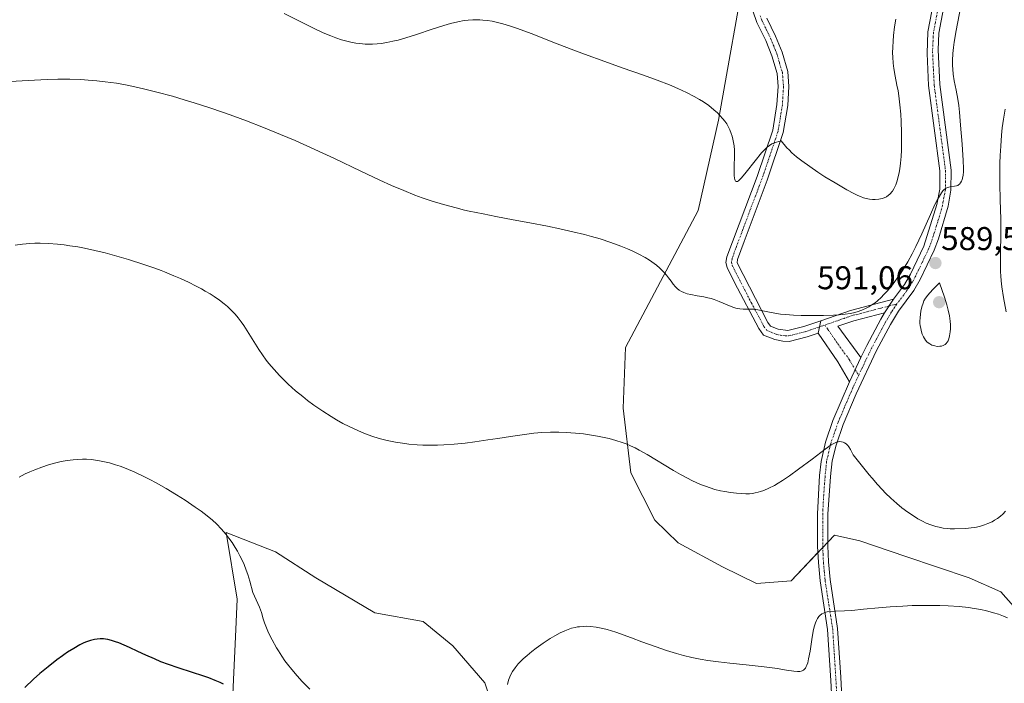
# Model space of a CAD drawing. Units: metres. Extents: x 635278 to 638749, y 4701986 to 4704366.
# Drawn here: x 637569 to 637869, y 4702363 to 4702565 of the extents above; entities that cross this region are included whole.
import ezdxf
from ezdxf.enums import TextEntityAlignment as Align

# ---------------------------------------------------------------- set-up
doc = ezdxf.new("R2010")
doc.units = ezdxf.units.M
doc.header["$MEASUREMENT"] = 0
doc.linetypes.add('TRAZO_Y_PUNTO', pattern=[1, 0.5, -0.25, 0, -0.25])
for name, color, linetype, lineweight in [('Camino', 19, 'Continuous', 0), ('Camino Cxs', 19, 'Continuous', 0), ('Camino eje', 39, 'TRAZO_Y_PUNTO', 13), ('Carátula', 7, 'Continuous', 5), ('Cultivos herbáceos CxS', 92, 'Continuous', 0), ('Curva de nivel maestra', 36, 'Continuous', 30), ('Curva de nivel normal', 36, 'Continuous', 0), ('Matorral', 135, 'Continuous', 0), ('Matorral CxS', 135, 'Continuous', 0), ('Punto de cota en terreno', 7, 'Continuous', 0), ('Rótulo de punto de cota en terreno', 19, 'Continuous', 0)]:
    doc.layers.add(name, color=color, linetype=linetype, lineweight=lineweight)
doc.styles.add('Arial', font='txt', dxfattribs={"height": 0.2})

# ---------------------------------------------------------------- blocks, each defined once
blk = doc.blocks.new('*U150')
at = {"layer": 'Cultivos herbáceos CxS', "color": 92, "linetype": 'Continuous', "lineweight": 0}
for points in [[(637790.47, 4702582.97, 599.36), (637781.84, 4702534.4, 594.67), (637775.64, 4702506.91, 591.98), (637753.48, 4702465.22, 587.51), (637752.78, 4702446.77, 585.85), (637755.12, 4702427.12, 584.22), (637762.42, 4702412.67, 583.44), (637769.56, 4702405.84, 582.92), (637783.06, 4702398.52, 582.44), (637793.36, 4702393.38, 581.96), (637804, 4702394.27, 581.77), (637817.16, 4702408.18, 582.33), (637824.83, 4702406.45, 581.71), (637838.91, 4702401.68, 581.33), (637858.12, 4702395.12, 581.09), (637867.74, 4702390.89, 580.36), (637871.65, 4702386.53, 580.09)], [(637714.85, 4702350.59, 580.11), (637710.76, 4702363.21, 581.23), (637700.99, 4702374.43, 582.22), (637691.93, 4702381.85, 583.65), (637677.24, 4702384.52, 584.15), (637659.23, 4702395.1, 583.94), (637646.99, 4702403.08, 582.4), (637631.99, 4702408.94, 578.72), (637635.37, 4702388.64, 577.18), (637634.84, 4702377.19, 576.23), (637634.31, 4702366.39, 575.37), (637633.81, 4702355.25, 574.35)]]:
    blk.add_polyline3d(points, dxfattribs=at)
blk = doc.blocks.new('*U166')
at = {"layer": 'Curva de nivel normal', "color": 36, "linetype": 'Continuous', "lineweight": 0}
blk.add_polyline3d([(637856.03, 4702571.25, 590), (637854.19, 4702561.67, 590), (637853.58, 4702558.1, 590), (637853.36, 4702556.52, 590), (637853.19, 4702554.68, 590), (637853.09, 4702552.5, 590), (637853.08, 4702550.98, 590), (637853.14, 4702549.87, 590), (637853.3, 4702548.34, 590), (637853.61, 4702546.38, 590), (637854.19, 4702543.5, 590), (637854.72, 4702540.73, 590), (637855, 4702538.89, 590), (637855.21, 4702536.82, 590), (637855.54, 4702532.88, 590), (637855.96, 4702527.11, 590), (637856.31, 4702522.07, 590), (637856.4, 4702519.73, 590), (637856.38, 4702518.67, 590), (637856.29, 4702517.63, 590), (637856.13, 4702516.75, 590), (637855.98, 4702516.19, 590), (637855.83, 4702515.81, 590), (637855.55, 4702515.34, 590), (637855.2, 4702514.93, 590), (637854.91, 4702514.69, 590), (637854.65, 4702514.54, 590), (637854.25, 4702514.39, 590), (637853.65, 4702514.27, 590), (637852.71, 4702514.16, 590), (637851.97, 4702514.04, 590), (637851.5, 4702513.88, 590), (637850.96, 4702513.58, 590), (637850.46, 4702513.19, 590), (637850.13, 4702512.84, 590), (637849.7, 4702512.28, 590), (637849.06, 4702511.29, 590), (637848.38, 4702510.06, 590), (637847.72, 4702508.71, 590), (637846.34, 4702505.64, 590), (637843.72, 4702499.79, 590), (637841.89, 4702495.92, 590), (637840.75, 4702493.69, 590), (637839.43, 4702491.27, 590), (637838.19, 4702489.16, 590), (637837.33, 4702487.82, 590), (637836.27, 4702486.27, 590), (637834.78, 4702484.28, 590), (637833.29, 4702482.48, 590), (637832.21, 4702481.3, 590), (637831.34, 4702480.45, 590), (637830.22, 4702479.45, 590), (637829.49, 4702478.85, 590), (637828.55, 4702478.19, 590), (637827.6, 4702477.59, 590), (637826.76, 4702477.14, 590), (637825.47, 4702476.58, 590), (637824.01, 4702476.07, 590), (637822.88, 4702475.79, 590), (637821.92, 4702475.6, 590), (637820.39, 4702475.39, 590), (637818.57, 4702475.21, 590), (637816.82, 4702475.1, 590), (637813.8, 4702474.99, 590), (637809.74, 4702474.94, 590), (637807.01, 4702474.98, 590), (637804.67, 4702475.08, 590), (637802.27, 4702475.25, 590), (637800.72, 4702475.41, 590), (637798.96, 4702475.67, 590), (637796.39, 4702476.15, 590), (637793.85, 4702476.67, 590), (637792.57, 4702476.86, 590), (637791.12, 4702476.93, 590), (637789.36, 4702476.93, 590), (637788.34, 4702476.97, 590), (637787.75, 4702477.06, 590), (637787.07, 4702477.21, 590), (637786.16, 4702477.52, 590), (637784.45, 4702478.21, 590), (637782.05, 4702479.24, 590), (637780.54, 4702479.81, 590), (637779.65, 4702480.09, 590), (637778.62, 4702480.36, 590), (637777.34, 4702480.62, 590), (637775.34, 4702480.97, 590), (637773.44, 4702481.3, 590), (637772.26, 4702481.57, 590), (637771.25, 4702481.91, 590), (637770.58, 4702482.21, 590), (637769.89, 4702482.64, 590), (637769.27, 4702483.15, 590), (637768.76, 4702483.68, 590), (637768.07, 4702484.52, 590), (637767.4, 4702485.42, 590), (637766.64, 4702486.46, 590), (637766.05, 4702487.22, 590), (637765.39, 4702487.96, 590), (637763.98, 4702489.37, 590), (637762.94, 4702490.28, 590), (637760.86, 4702491.76, 590), (637759.5, 4702492.59, 590), (637757.54, 4702493.66, 590), (637755.55, 4702494.63, 590), (637754.09, 4702495.28, 590), (637752.09, 4702496.08, 590), (637749.08, 4702497.18, 590), (637745.78, 4702498.25, 590), (637743.22, 4702499.01, 590), (637741.01, 4702499.6, 590), (637737.53, 4702500.45, 590), (637733.51, 4702501.36, 590), (637729.77, 4702502.13, 590), (637724.44, 4702503.16, 590), (637719.36, 4702504.1, 590), (637714.09, 4702505.08, 590), (637710.18, 4702505.84, 590), (637705.9, 4702506.74, 590), (637704.49, 4702507.05, 590), (637701.97, 4702507.67, 590), (637698.13, 4702508.71, 590), (637694.35, 4702509.86, 590), (637691.62, 4702510.78, 590), (637689.41, 4702511.6, 590), (637686.07, 4702512.94, 590), (637682.3, 4702514.55, 590), (637678.8, 4702516.13, 590), (637672.96, 4702518.9, 590), (637664.99, 4702522.69, 590), (637659, 4702525.48, 590), (637652.99, 4702528.16, 590), (637648.55, 4702530.05, 590), (637643.38, 4702532.14, 590), (637638.13, 4702534.16, 590), (637634.3, 4702535.58, 590), (637631.19, 4702536.68, 590), (637626.67, 4702538.22, 590), (637622.2, 4702539.67, 590), (637619.21, 4702540.6, 590), (637615.61, 4702541.65, 590), (637610.9, 4702542.93, 590), (637606.8, 4702543.95, 590), (637604.18, 4702544.54, 590), (637601.29, 4702545.11, 590), (637598.55, 4702545.6, 590), (637596.84, 4702545.87, 590), (637595.18, 4702546.08, 590), (637592.61, 4702546.37, 590), (637590.01, 4702546.59, 590), (637587.75, 4702546.72, 590), (637584.41, 4702546.82, 590), (637580.75, 4702546.82, 590), (637577.48, 4702546.73, 590), (637571.68, 4702546.45, 590), (637562.58, 4702545.94, 590)], dxfattribs=at)
blk = doc.blocks.new('*U173')
at = {"layer": 'Curva de nivel normal', "color": 36, "linetype": 'Continuous', "lineweight": 0}
for points in [[(637567.79, 4702496.31, 585), (637570, 4702496.65, 585), (637572.25, 4702496.86, 585), (637573.75, 4702496.93, 585), (637575.31, 4702496.94, 585), (637577.87, 4702496.86, 585), (637580.62, 4702496.65, 585), (637582.68, 4702496.43, 585), (637584.4, 4702496.18, 585), (637586.79, 4702495.8, 585), (637588.9, 4702495.4, 585), (637591.95, 4702494.74, 585), (637595.15, 4702493.98, 585), (637597.99, 4702493.23, 585), (637602.23, 4702491.99, 585), (637606.88, 4702490.49, 585), (637610.23, 4702489.33, 585), (637612.16, 4702488.61, 585), (637613.17, 4702488.21, 585), (637616.05, 4702487.04, 585), (637618.1, 4702486.17, 585), (637620.52, 4702485.06, 585), (637622.85, 4702483.91, 585), (637624.44, 4702483.07, 585), (637625.63, 4702482.4, 585), (637627.14, 4702481.5, 585), (637628.35, 4702480.72, 585), (637629.91, 4702479.62, 585), (637631.36, 4702478.5, 585), (637632.33, 4702477.67, 585), (637633.05, 4702477.01, 585), (637633.96, 4702476.11, 585), (637634.68, 4702475.32, 585), (637635.61, 4702474.21, 585), (637636.5, 4702473.05, 585), (637637.33, 4702471.87, 585), (637641.9, 4702464.62, 585), (637644.2, 4702461.36, 585), (637645.01, 4702460.34, 585), (637646.56, 4702458.49, 585), (637648.17, 4702456.73, 585), (637649.33, 4702455.54, 585), (637650.88, 4702454.07, 585), (637653.12, 4702452.08, 585), (637655.28, 4702450.29, 585), (637656.78, 4702449.12, 585), (637658.71, 4702447.69, 585), (637661.41, 4702445.84, 585), (637663.89, 4702444.24, 585), (637665.58, 4702443.23, 585), (637667.52, 4702442.15, 585), (637669.41, 4702441.16, 585), (637670.91, 4702440.45, 585), (637673.18, 4702439.46, 585), (637674.94, 4702438.77, 585), (637676.96, 4702438.07, 585), (637678.93, 4702437.47, 585), (637680.2, 4702437.12, 585), (637681.48, 4702436.83, 585), (637683.52, 4702436.42, 585), (637685.65, 4702436.08, 585), (637687.56, 4702435.85, 585), (637690.08, 4702435.64, 585), (637691.79, 4702435.55, 585), (637693.98, 4702435.51, 585), (637696.26, 4702435.54, 585), (637698.28, 4702435.61, 585), (637701.33, 4702435.83, 585), (637704.7, 4702436.15, 585), (637707.7, 4702436.52, 585), (637711.64, 4702437.09, 585), (637714.69, 4702437.57, 585), (637718.55, 4702438.18, 585), (637722.08, 4702438.69, 585), (637725.62, 4702439.12, 585), (637728.05, 4702439.33, 585), (637730.7, 4702439.46, 585), (637733.26, 4702439.49, 585), (637735.43, 4702439.41, 585), (637738.34, 4702439.2, 585), (637740.73, 4702438.94, 585), (637742.6, 4702438.67, 585), (637745.05, 4702438.23, 585), (637747.02, 4702437.84, 585), (637748.52, 4702437.49, 585), (637750.57, 4702436.94, 585), (637752.47, 4702436.34, 585), (637753.71, 4702435.89, 585), (637755.08, 4702435.32, 585), (637756.45, 4702434.67, 585), (637757.7, 4702434.03, 585), (637760.1, 4702432.66, 585), (637768.1, 4702427.85, 585), (637770.32, 4702426.58, 585), (637772.37, 4702425.48, 585), (637773.77, 4702424.77, 585), (637775.27, 4702424.07, 585), (637776.69, 4702423.46, 585), (637777.84, 4702423.01, 585), (637779.34, 4702422.48, 585), (637780.74, 4702422.06, 585), (637782.49, 4702421.63, 585), (637783.78, 4702421.38, 585), (637785.53, 4702421.11, 585), (637787.36, 4702420.89, 585), (637788.71, 4702420.77, 585), (637790.17, 4702420.71, 585), (637791.26, 4702420.74, 585), (637792.22, 4702420.84, 585), (637792.96, 4702420.96, 585), (637793.88, 4702421.17, 585), (637794.62, 4702421.37, 585), (637795.63, 4702421.73, 585), (637797.18, 4702422.4, 585), (637798.85, 4702423.25, 585), (637800.03, 4702423.93, 585), (637801.32, 4702424.75, 585), (637803.46, 4702426.21, 585), (637806.2, 4702428.2, 585), (637810.32, 4702431.3, 585), (637814.3, 4702434.27, 585), (637816.18, 4702435.58, 585), (637817.17, 4702436.17, 585), (637817.74, 4702436.42, 585), (637818.29, 4702436.57, 585), (637818.7, 4702436.62, 585), (637819.27, 4702436.57, 585), (637819.82, 4702436.44, 585), (637820.21, 4702436.26, 585), (637820.68, 4702435.91, 585), (637821.16, 4702435.43, 585), (637821.53, 4702434.96, 585), (637822.04, 4702434.16, 585), (637822.84, 4702432.6, 585), (637827.68, 4702426.51, 585), (637828.59, 4702425.43, 585), (637830.25, 4702423.55, 585), (637831.63, 4702422.03, 585), (637832.7, 4702420.93, 585), (637834.26, 4702419.42, 585), (637836.14, 4702417.72, 585), (637837.68, 4702416.46, 585), (637839.5, 4702415.11, 585), (637840.85, 4702414.17, 585), (637842.47, 4702413.15, 585), (637843.92, 4702412.34, 585), (637845.02, 4702411.82, 585), (637846.51, 4702411.25, 585), (637847.98, 4702410.79, 585), (637849, 4702410.53, 585), (637850.21, 4702410.31, 585), (637851.45, 4702410.15, 585), (637852.33, 4702410.08, 585), (637853.65, 4702410.04, 585), (637857.04, 4702410.15, 585), (637859.7, 4702410.49, 585), (637860.32, 4702410.61, 585), (637861.56, 4702410.91, 585), (637862.83, 4702411.28, 585), (637863.85, 4702411.67, 585), (637865.1, 4702412.23, 585), (637865.88, 4702412.65, 585), (637866.8, 4702413.24, 585), (637867.67, 4702413.89, 585), (637868.38, 4702414.52, 585), (637869.23, 4702415.4, 585)], [(637869.41, 4702476.04, 585), (637868.63, 4702480.39, 585), (637868.13, 4702483.63, 585), (637867.9, 4702485.52, 585), (637867.76, 4702487.01, 585), (637867.68, 4702488.28, 585), (637867.63, 4702490.01, 585), (637867.63, 4702491.77, 585), (637867.7, 4702494.64, 585), (637867.78, 4702498.96, 585), (637867.74, 4702504.25, 585), (637867.61, 4702510.19, 585), (637867.51, 4702514.97, 585), (637867.49, 4702518.16, 585), (637867.52, 4702521.35, 585), (637867.59, 4702523.68, 585), (637867.74, 4702526.49, 585), (637867.99, 4702529.77, 585), (637868.23, 4702532.08, 585), (637868.57, 4702534.65, 585), (637869.07, 4702537.7, 585)]]:
    blk.add_polyline3d(points, dxfattribs=at)
blk = doc.blocks.new('*U191')
at = {"layer": 'Curva de nivel normal', "color": 36, "linetype": 'Continuous', "lineweight": 0}
for points in [[(637869.77, 4702382.98, 580), (637868.57, 4702383.51, 580), (637867.1, 4702384.06, 580), (637865.57, 4702384.55, 580), (637864.54, 4702384.85, 580), (637863.45, 4702385.11, 580), (637861.65, 4702385.49, 580), (637859.7, 4702385.83, 580), (637857.89, 4702386.08, 580), (637855.05, 4702386.38, 580), (637851.76, 4702386.62, 580), (637849.26, 4702386.73, 580), (637847.22, 4702386.78, 580), (637844.15, 4702386.77, 580), (637840.79, 4702386.7, 580), (637837.9, 4702386.57, 580), (637834.08, 4702386.33, 580), (637830.52, 4702386.04, 580), (637826.02, 4702385.6, 580), (637822.38, 4702385.26, 580), (637820.19, 4702385.1, 580), (637817.48, 4702384.98, 580), (637815.79, 4702384.88, 580), (637814.96, 4702384.77, 580), (637814.25, 4702384.61, 580), (637813.79, 4702384.44, 580), (637813.28, 4702384.15, 580), (637812.73, 4702383.73, 580), (637812.37, 4702383.35, 580), (637811.99, 4702382.79, 580), (637811.64, 4702382.13, 580), (637811.36, 4702381.42, 580), (637811, 4702380.28, 580), (637810.68, 4702378.89, 580), (637810.22, 4702376.34, 580), (637809.7, 4702372.86, 580), (637809.28, 4702370.46, 580), (637809, 4702369.28, 580), (637808.75, 4702368.56, 580), (637808.56, 4702368.14, 580), (637808.29, 4702367.71, 580), (637807.93, 4702367.27, 580), (637807.68, 4702367.06, 580), (637807.34, 4702366.87, 580), (637806.96, 4702366.73, 580), (637806.58, 4702366.66, 580), (637805.91, 4702366.64, 580), (637804.81, 4702366.73, 580), (637802.55, 4702367.1, 580), (637799.68, 4702367.58, 580), (637797.46, 4702367.9, 580), (637794.84, 4702368.22, 580), (637790.24, 4702368.69, 580), (637785.28, 4702369.19, 580), (637781.87, 4702369.58, 580), (637778.6, 4702370.03, 580), (637776.3, 4702370.41, 580), (637773.73, 4702370.92, 580), (637771.2, 4702371.5, 580), (637769.01, 4702372.1, 580), (637765.99, 4702373.03, 580), (637762.85, 4702374.11, 580), (637758.55, 4702375.7, 580), (637755.34, 4702376.9, 580), (637750.58, 4702378.59, 580), (637747.9, 4702379.43, 580), (637746.6, 4702379.74, 580), (637744.65, 4702380.12, 580), (637742.85, 4702380.35, 580), (637741.8, 4702380.41, 580), (637740.65, 4702380.39, 580), (637739.56, 4702380.29, 580), (637738.87, 4702380.2, 580), (637738.19, 4702380.06, 580), (637737.14, 4702379.79, 580), (637736.06, 4702379.43, 580), (637735.11, 4702379.05, 580), (637733.67, 4702378.38, 580), (637732.06, 4702377.53, 580), (637730.6, 4702376.66, 580), (637728.47, 4702375.26, 580), (637726.38, 4702373.77, 580), (637725.01, 4702372.74, 580), (637723.59, 4702371.56, 580), (637722.41, 4702370.52, 580), (637721.69, 4702369.82, 580), (637720.9, 4702368.97, 580), (637719.94, 4702367.79, 580), (637719.14, 4702366.62, 580), (637718.65, 4702365.76, 580), (637718.33, 4702365.05, 580), (637717.93, 4702363.97, 580), (637717.56, 4702362.73, 580)], [(637657.43, 4702361.27, 580), (637655.1, 4702363.66, 580), (637653.59, 4702365.31, 580), (637651.92, 4702367.28, 580), (637650.66, 4702368.87, 580), (637649.86, 4702369.94, 580), (637648.91, 4702371.32, 580), (637647.86, 4702372.94, 580), (637647.31, 4702373.83, 580), (637645.98, 4702376.26, 580), (637644.86, 4702378.45, 580), (637643.66, 4702381.41, 580), (637643.26, 4702382.63, 580), (637643.08, 4702383.41, 580), (637642.98, 4702383.9, 580), (637642.77, 4702384.58, 580), (637642.14, 4702386.19, 580), (637640.14, 4702390.64, 580), (637639.18, 4702394.11, 580), (637638.54, 4702396.13, 580), (637638.06, 4702397.5, 580), (637637.41, 4702399.16, 580), (637636.75, 4702400.68, 580), (637636.17, 4702401.86, 580), (637635.4, 4702403.28, 580), (637634.73, 4702404.41, 580), (637633.8, 4702405.87, 580), (637632.81, 4702407.26, 580), (637631.92, 4702408.4, 580), (637630.53, 4702409.99, 580), (637629.03, 4702411.56, 580), (637627.83, 4702412.67, 580), (637626.21, 4702414.01, 580), (637624.35, 4702415.43, 580), (637622.58, 4702416.69, 580), (637619.48, 4702418.74, 580), (637616.86, 4702420.4, 580), (637613.72, 4702422.28, 580), (637610.64, 4702424.04, 580), (637608.73, 4702425.08, 580), (637606.9, 4702426, 580), (637604.18, 4702427.28, 580), (637601.53, 4702428.41, 580), (637599.71, 4702429.1, 580), (637598.31, 4702429.57, 580), (637596.49, 4702430.1, 580), (637594.97, 4702430.47, 580), (637592.92, 4702430.85, 580), (637590.87, 4702431.11, 580), (637589.43, 4702431.21, 580), (637588.28, 4702431.22, 580), (637586.76, 4702431.18, 580), (637585.45, 4702431.08, 580), (637583.62, 4702430.85, 580), (637581.75, 4702430.53, 580), (637580.13, 4702430.15, 580), (637577.9, 4702429.54, 580), (637575.82, 4702428.86, 580), (637573.7, 4702428.05, 580), (637572.24, 4702427.43, 580), (637570.81, 4702426.74, 580), (637569.86, 4702426.26, 580), (637568.98, 4702425.75, 580)]]:
    blk.add_polyline3d(points, dxfattribs=at)
blk = doc.blocks.new('*U200')
at = {"layer": 'Curva de nivel normal', "color": 36, "linetype": 'Continuous', "lineweight": 0}
blk.add_polyline3d([(637649.67, 4702566.83, 595), (637653.51, 4702564.93, 595), (637658.36, 4702562.52, 595), (637661.55, 4702561, 595), (637663.83, 4702560.02, 595), (637665.35, 4702559.43, 595), (637667.06, 4702558.86, 595), (637668.73, 4702558.38, 595), (637669.93, 4702558.1, 595), (637671.45, 4702557.83, 595), (637672.66, 4702557.67, 595), (637674.24, 4702557.55, 595), (637675.5, 4702557.51, 595), (637676.53, 4702557.53, 595), (637677.92, 4702557.62, 595), (637679.14, 4702557.75, 595), (637680.88, 4702558.02, 595), (637682.68, 4702558.37, 595), (637684.28, 4702558.76, 595), (637686.68, 4702559.43, 595), (637689.95, 4702560.46, 595), (637694.7, 4702562.05, 595), (637698.2, 4702563.19, 595), (637700.27, 4702563.8, 595), (637702.46, 4702564.32, 595), (637704.38, 4702564.67, 595), (637705.62, 4702564.83, 595), (637707.02, 4702564.92, 595), (637708.37, 4702564.94, 595), (637709.22, 4702564.92, 595), (637710.09, 4702564.85, 595), (637711.47, 4702564.69, 595), (637712.91, 4702564.47, 595), (637714.21, 4702564.2, 595), (637716.21, 4702563.69, 595), (637718.51, 4702563.01, 595), (637720.67, 4702562.29, 595), (637724.78, 4702560.75, 595), (637732.18, 4702557.84, 595), (637738.34, 4702555.44, 595), (637742.15, 4702554.01, 595), (637746.12, 4702552.59, 595), (637752.54, 4702550.35, 595), (637758.98, 4702548.1, 595), (637763.15, 4702546.58, 595), (637766.91, 4702545.11, 595), (637769.43, 4702544.04, 595), (637772.05, 4702542.82, 595), (637774.46, 4702541.58, 595), (637776.06, 4702540.68, 595), (637777.24, 4702539.94, 595), (637778.85, 4702538.82, 595), (637780.46, 4702537.56, 595), (637781.52, 4702536.62, 595), (637782.29, 4702535.84, 595), (637783.18, 4702534.82, 595), (637783.72, 4702534.13, 595), (637784.33, 4702533.23, 595), (637784.88, 4702532.29, 595), (637785.29, 4702531.44, 595), (637785.74, 4702530.32, 595), (637786, 4702529.56, 595), (637786.25, 4702528.57, 595), (637786.44, 4702527.54, 595), (637786.56, 4702526.62, 595), (637786.66, 4702525.22, 595), (637786.67, 4702523.3, 595), (637786.59, 4702520.54, 595), (637786.57, 4702518.59, 595), (637786.6, 4702517.57, 595), (637786.69, 4702516.76, 595), (637786.76, 4702516.37, 595), (637786.9, 4702516.04, 595), (637787.06, 4702515.83, 595), (637787.2, 4702515.74, 595), (637787.33, 4702515.72, 595), (637787.57, 4702515.77, 595), (637787.93, 4702515.95, 595), (637788.27, 4702516.22, 595), (637788.84, 4702516.82, 595), (637790.22, 4702518.52, 595), (637792.97, 4702522.03, 595), (637794.94, 4702524.41, 595), (637796, 4702525.57, 595), (637796.63, 4702526.14, 595), (637797.36, 4702526.69, 595), (637798.1, 4702527.15, 595), (637798.67, 4702527.43, 595), (637799.5, 4702527.74, 595), (637800.87, 4702528.07, 595), (637802.67, 4702525.99, 595), (637803.33, 4702525.31, 595), (637804.21, 4702524.49, 595), (637805.61, 4702523.27, 595), (637807.17, 4702522.03, 595), (637809.59, 4702520.26, 595), (637812.1, 4702518.55, 595), (637814.23, 4702517.19, 595), (637817.31, 4702515.32, 595), (637820.9, 4702513.24, 595), (637823.07, 4702512.06, 595), (637824.23, 4702511.5, 595), (637825.02, 4702511.16, 595), (637825.99, 4702510.8, 595), (637826.76, 4702510.57, 595), (637827.77, 4702510.34, 595), (637828.75, 4702510.22, 595), (637829.54, 4702510.2, 595), (637830.62, 4702510.31, 595), (637831.63, 4702510.53, 595), (637832.28, 4702510.76, 595), (637832.95, 4702511.11, 595), (637833.55, 4702511.52, 595), (637833.94, 4702511.85, 595), (637834.76, 4702512.8, 595), (637835.17, 4702513.49, 595), (637835.77, 4702514.73, 595), (637836.11, 4702515.65, 595), (637836.52, 4702517.14, 595), (637836.81, 4702518.43, 595), (637837, 4702519.54, 595), (637837.22, 4702521.32, 595), (637837.41, 4702523.38, 595), (637837.51, 4702525.28, 595), (637837.58, 4702527.94, 595), (637837.55, 4702530.59, 595), (637837.43, 4702533.93, 595), (637837.29, 4702536.25, 595), (637837.05, 4702539.02, 595), (637836.73, 4702541.83, 595), (637836.51, 4702543.27, 595), (637836.15, 4702545.08, 595), (637835.59, 4702547.73, 595), (637835.18, 4702550.06, 595), (637834.99, 4702551.72, 595), (637834.88, 4702553.51, 595), (637834.85, 4702554.9, 595), (637834.88, 4702556.61, 595), (637834.99, 4702558.44, 595), (637835.15, 4702560.17, 595), (637835.46, 4702562.75, 595), (637835.8, 4702565.09, 595)], dxfattribs=at)
blk = doc.blocks.new('*U209')
at = {"layer": 'Curva de nivel maestra', "color": 36, "linetype": 'Continuous', "lineweight": 30}
blk.add_polyline3d([(637631.13, 4702362.77, 575), (637630.16, 4702363.27, 575), (637628.59, 4702363.96, 575), (637626.71, 4702364.69, 575), (637624.86, 4702365.33, 575), (637621.68, 4702366.36, 575), (637617.39, 4702367.76, 575), (637614.45, 4702368.77, 575), (637612.12, 4702369.64, 575), (637610.14, 4702370.46, 575), (637607.48, 4702371.64, 575), (637605.05, 4702372.79, 575), (637602.6, 4702373.96, 575), (637600.93, 4702374.71, 575), (637599.35, 4702375.34, 575), (637598.25, 4702375.73, 575), (637597.04, 4702376.09, 575), (637595.92, 4702376.36, 575), (637595.23, 4702376.48, 575), (637594.59, 4702376.56, 575), (637593.62, 4702376.59, 575), (637592.67, 4702376.54, 575), (637591.86, 4702376.41, 575), (637590.67, 4702376.11, 575), (637589.46, 4702375.71, 575), (637588.6, 4702375.34, 575), (637587.41, 4702374.74, 575), (637585.58, 4702373.68, 575), (637583.7, 4702372.49, 575), (637582.61, 4702371.75, 575), (637582.12, 4702371.41, 575), (637580.45, 4702370.18, 575), (637577.78, 4702368.12, 575), (637575.22, 4702366.01, 575), (637573.28, 4702364.3, 575), (637570.69, 4702361.83, 575)], dxfattribs=at)
blk = doc.blocks.new('5PATER')
at = {"layer": 'Carátula', "linetype": 'Continuous', "lineweight": 5}
h = blk.add_hatch(color=250, dxfattribs=at)
edge = h.paths.add_edge_path()
edge.add_ellipse((0, 0.01), major_axis=(-1.33, -1.34), ratio=0.999422, start_angle=0, end_angle=360)

msp = doc.modelspace()

# ---------------------------------------------------------------- linework, layer by layer
at = {"layer": 'Camino', "color": 19, "linetype": 'Continuous', "lineweight": 0}
for points in [[(637835.1, 4702479.89, 589.89), (637838.5, 4702484.44, 590.03), (637840.24, 4702487.49, 589.99), (637844.33, 4702496.05, 590.26), (637848.34, 4702508.68, 589.91), (637849.21, 4702513.44, 590.16), (637849.24, 4702518.99, 590.53), (637845.81, 4702544.88, 590.69), (637845.32, 4702554.65, 590.91), (637845.59, 4702561.22, 590.72), (637852.31, 4702596.47, 591.01)], [(637854.58, 4702590.92, 590.73), (637848.95, 4702560.83, 590.28), (637848.67, 4702555.83, 590.2), (637849.17, 4702545.19, 590.22), (637852.61, 4702519.2, 590.07), (637852.58, 4702513.13, 589.84), (637851.7, 4702508.21, 589.76), (637848.8, 4702498.26, 589.58), (637847.48, 4702494.8, 589.52), (637843.23, 4702485.93, 589.76), (637841.33, 4702482.59, 589.75), (637836.59, 4702476.26, 589.45), (637834.17, 4702472.18, 588.97), (637829.95, 4702464.27, 588.07), (637823.71, 4702451.08, 586.31), (637819.82, 4702441.84, 585.35), (637817.61, 4702435.5, 584.58), (637816.47, 4702430.7, 584.17), (637815.97, 4702425.95, 583.77), (637815.08, 4702414.56, 582.75), (637815.08, 4702404.84, 581.73), (637815.31, 4702400.01, 581.15), (637815.79, 4702394.61, 580.64), (637818.11, 4702379.76, 579.52), (637819.08, 4702364.9, 578.38), (637820.43, 4702337.76, 576.67)], [(637812.16, 4702469.63, 589.53), (637808.81, 4702468.48, 589.34), (637803.33, 4702467.09, 589.12), (637801.38, 4702467.14, 589.04), (637799, 4702467.63, 589.12), (637795.55, 4702469.02, 589.27), (637794.07, 4702471.03, 589.42), (637786.73, 4702484.99, 590.46), (637784.51, 4702489.52, 590.76), (637784.12, 4702491.05, 590.84), (637784.38, 4702492.79, 590.92), (637793.57, 4702517.22, 594.08), (637798.36, 4702531.39, 595.17), (637799.64, 4702539.19, 596), (637799.99, 4702544.62, 596.62), (637799.65, 4702548.54, 597.08), (637798.05, 4702553.99, 597.55), (637796.2, 4702558.63, 597.6), (637793.5, 4702564.14, 597.93), (637792.28, 4702567.65, 598.02)], [(637796.54, 4702565.41, 598.28), (637799.2, 4702559.97, 598.04), (637801.17, 4702555.07, 597.58), (637802.9, 4702549.15, 597.13), (637803.29, 4702544.66, 596.69), (637802.91, 4702538.82, 595.94), (637801.57, 4702530.59, 595.22), (637796.67, 4702516.11, 593.87), (637789.63, 4702497.52, 591.87), (637787.58, 4702491.95, 591.14), (637787.55, 4702490.95, 591.03), (637796.87, 4702472.78, 589.55), (637797.65, 4702471.72, 589.48), (637799.95, 4702470.79, 589.4), (637802.96, 4702470.39, 589.37), (637807.81, 4702471.62, 589.61), (637812.96, 4702473.38, 589.73)], [(637812.96, 4702473.38, 589.73), (637822.04, 4702476.49, 590.12), (637835.1, 4702479.89, 589.89)], [(637832.39, 4702475.79, 589.5), (637835.1, 4702479.89, 589.89)], [(637832.39, 4702475.79, 589.5), (637835.1, 4702479.89, 589.89)], [(637812.96, 4702473.38, 589.73), (637812.16, 4702469.63, 589.53)], [(637812.96, 4702473.38, 589.73), (637812.16, 4702469.63, 589.53)], [(637832.39, 4702475.79, 589.5), (637822.99, 4702473.34, 589.74), (637818.15, 4702471.68, 589.57), (637825.17, 4702462.14, 587.68)], [(637825.17, 4702462.14, 587.68), (637826.94, 4702465.8, 588.34), (637831.24, 4702473.83, 589.24), (637832.39, 4702475.79, 589.5)], [(637821.7, 4702454.74, 586.65), (637818.15, 4702460.91, 588.29), (637812.16, 4702469.63, 589.53)], [(637821.7, 4702454.74, 586.65), (637825.17, 4702462.14, 587.68)], [(637821.7, 4702454.74, 586.65), (637825.17, 4702462.14, 587.68)], [(637817.36, 4702337.67, 576.79), (637816.06, 4702363.91, 578.39), (637815.06, 4702379.43, 579.51), (637812.74, 4702394.24, 580.58), (637812.25, 4702399.8, 581.13), (637812.02, 4702404.77, 581.64), (637812.02, 4702414.64, 582.6), (637812.62, 4702426.29, 583.81), (637813.05, 4702430.56, 584.31), (637814.36, 4702436.43, 584.91), (637816.67, 4702443.06, 585.34), (637821.7, 4702454.74, 586.65)]]:
    msp.add_polyline3d(points, dxfattribs=at)
at = {"layer": 'Camino Cxs', "color": 19, "linetype": 'Continuous', "lineweight": 0}
for points in [[(637817.36, 4702337.67, 576.79), (637816.06, 4702363.91, 578.39), (637815.06, 4702379.43, 579.51), (637812.74, 4702394.24, 580.58), (637812.25, 4702399.8, 581.13), (637812.02, 4702404.77, 581.64), (637812.02, 4702414.64, 582.6), (637812.62, 4702426.29, 583.81), (637813.05, 4702430.56, 584.31), (637814.36, 4702436.43, 584.91), (637816.67, 4702443.06, 585.34), (637821.7, 4702454.74, 586.65), (637825.17, 4702462.14, 587.68), (637826.94, 4702465.8, 588.34), (637831.24, 4702473.83, 589.24), (637832.39, 4702475.79, 589.5), (637835.1, 4702479.89, 589.89), (637838.5, 4702484.44, 590.03), (637840.24, 4702487.49, 589.99), (637844.33, 4702496.05, 590.26), (637848.34, 4702508.68, 589.91), (637849.21, 4702513.44, 590.16), (637849.24, 4702518.99, 590.53), (637845.81, 4702544.88, 590.69), (637845.32, 4702554.65, 590.91), (637845.59, 4702561.22, 590.72), (637852.31, 4702596.47, 591.01)], [(637854.58, 4702590.92, 590.73), (637848.95, 4702560.83, 590.28), (637848.67, 4702555.83, 590.2), (637849.17, 4702545.19, 590.22), (637852.61, 4702519.2, 590.07), (637852.58, 4702513.13, 589.84), (637851.7, 4702508.21, 589.76), (637848.8, 4702498.26, 589.58), (637847.48, 4702494.8, 589.52), (637843.23, 4702485.93, 589.76), (637841.33, 4702482.59, 589.75), (637836.59, 4702476.26, 589.45), (637834.17, 4702472.18, 588.97), (637829.95, 4702464.27, 588.07), (637823.71, 4702451.08, 586.31), (637819.82, 4702441.84, 585.35), (637817.61, 4702435.5, 584.58), (637816.47, 4702430.7, 584.17), (637815.97, 4702425.95, 583.77), (637815.08, 4702414.56, 582.75), (637815.08, 4702404.84, 581.73), (637815.31, 4702400.01, 581.15), (637815.79, 4702394.61, 580.64), (637818.11, 4702379.76, 579.52), (637819.08, 4702364.9, 578.38), (637820.43, 4702337.76, 576.67)], [(637796.54, 4702565.41, 598.28), (637799.2, 4702559.97, 598.04), (637801.17, 4702555.07, 597.58), (637802.9, 4702549.15, 597.13), (637803.29, 4702544.66, 596.69), (637802.91, 4702538.82, 595.94), (637801.57, 4702530.59, 595.22), (637796.67, 4702516.11, 593.87), (637789.63, 4702497.52, 591.87), (637787.58, 4702491.95, 591.14), (637787.55, 4702490.95, 591.03), (637796.87, 4702472.78, 589.55), (637797.65, 4702471.72, 589.48), (637799.95, 4702470.79, 589.4), (637802.96, 4702470.39, 589.37), (637807.81, 4702471.62, 589.61), (637812.96, 4702473.38, 589.73), (637812.96, 4702473.38, 589.73), (637812.16, 4702469.63, 589.53), (637808.81, 4702468.48, 589.34), (637803.33, 4702467.09, 589.12), (637801.38, 4702467.14, 589.04), (637799, 4702467.63, 589.12), (637795.55, 4702469.02, 589.27), (637794.07, 4702471.03, 589.42), (637786.73, 4702484.99, 590.46), (637784.51, 4702489.52, 590.76), (637784.12, 4702491.05, 590.84), (637784.38, 4702492.79, 590.92), (637793.57, 4702517.22, 594.08), (637798.36, 4702531.39, 595.17), (637799.64, 4702539.19, 596), (637799.99, 4702544.62, 596.62), (637799.65, 4702548.54, 597.08), (637798.05, 4702553.99, 597.55), (637796.2, 4702558.63, 597.6), (637793.5, 4702564.14, 597.93), (637792.28, 4702567.65, 598.02)]]:
    msp.add_polyline3d(points, dxfattribs=at)
msp.add_polyline3d([(637832.39, 4702475.79, 589.5), (637822.99, 4702473.34, 589.74), (637818.15, 4702471.68, 589.57), (637825.17, 4702462.14, 587.68), (637821.7, 4702454.74, 586.65), (637818.15, 4702460.91, 588.29), (637812.16, 4702469.63, 589.53), (637812.96, 4702473.38, 589.73), (637822.04, 4702476.49, 590.12), (637835.1, 4702479.89, 589.89), (637832.39, 4702475.79, 589.5)], close=True, dxfattribs=at)
at = {"layer": 'Camino eje', "color": 39, "linetype": 'TRAZO_Y_PUNTO', "lineweight": 13}
for points in [[(637850.09, 4702576.07, 590.75), (637847.27, 4702561.03, 590.27), (637847.13, 4702558.53, 590.22), (637847, 4702555.24, 590.27), (637847.25, 4702549.92, 590.3), (637847.49, 4702545.04, 590.28), (637850.93, 4702519.1, 590.18), (637850.9, 4702513.29, 589.94), (637850.46, 4702510.83, 589.9), (637850.02, 4702508.45, 589.83), (637848.57, 4702503.47, 589.79), (637846.57, 4702497.16, 589.61), (637845.91, 4702495.43, 589.74), (637843.78, 4702490.99, 589.7), (637841.74, 4702486.71, 589.69), (637840.87, 4702485.19, 589.81), (637839.92, 4702483.52, 589.84), (637838.22, 4702481.24, 589.8), (637836.13, 4702478.46, 589.7)], [(637794.54, 4702566.15, 598.18), (637795.02, 4702564.78, 598.08), (637796.37, 4702562.02, 597.88), (637797.7, 4702559.3, 597.77), (637798.63, 4702556.98, 597.67), (637799.61, 4702554.53, 597.54), (637800.41, 4702551.81, 597.3), (637801.28, 4702548.85, 596.96), (637801.64, 4702544.64, 596.54), (637801.28, 4702539.01, 595.9), (637800.64, 4702535.11, 595.54), (637799.97, 4702530.99, 595.18), (637797.52, 4702523.75, 594.43), (637795.12, 4702516.67, 593.94), (637791.6, 4702507.37, 592.8), (637787.01, 4702495.16, 591.28), (637785.95, 4702492.19, 590.88), (637785.8, 4702491.14, 590.82), (637786.03, 4702490.24, 590.77), (637787.18, 4702487.83, 590.69), (637791.8, 4702478.89, 590), (637795.67, 4702471.64, 589.45), (637796.6, 4702470.37, 589.36), (637799.48, 4702469.21, 589.22), (637800.67, 4702468.97, 589.17), (637802.17, 4702468.77, 589.14), (637803.15, 4702468.74, 589.15), (637808.31, 4702470.05, 589.46), (637809.99, 4702470.63, 589.58), (637814.16, 4702472.05, 589.59)], [(637836.13, 4702478.46, 589.7), (637822.52, 4702474.92, 589.93), (637820.1, 4702474.09, 589.83), (637814.16, 4702472.05, 589.59)], [(637836.13, 4702478.46, 589.7), (637834.49, 4702476.03, 589.48), (637833.28, 4702473.99, 589.23), (637832.71, 4702473.01, 589.1), (637830.56, 4702468.99, 588.76), (637828.45, 4702465.04, 588.18), (637827.56, 4702463.21, 587.79), (637824.53, 4702456.81, 587.01)], [(637814.16, 4702472.05, 589.59), (637815.16, 4702470.66, 589.38), (637818.15, 4702466.3, 588.9), (637821.66, 4702461.53, 587.73), (637823.44, 4702458.44, 587.21), (637824.53, 4702456.81, 587.01)], [(637824.53, 4702456.81, 587.01), (637822.71, 4702452.91, 586.45), (637820.19, 4702447.07, 585.93), (637818.25, 4702442.45, 585.35), (637815.99, 4702435.97, 584.64), (637815.42, 4702433.57, 584.46), (637814.76, 4702430.63, 584.24), (637814.51, 4702428.26, 584.01), (637814.3, 4702426.12, 583.79), (637813.85, 4702420.43, 583.15), (637813.55, 4702414.6, 582.68), (637813.55, 4702404.81, 581.69), (637813.67, 4702402.32, 581.39), (637813.78, 4702399.91, 581.14), (637814.02, 4702397.21, 580.87), (637814.27, 4702394.43, 580.61), (637815.43, 4702387.02, 579.98), (637816.59, 4702379.6, 579.47), (637817.07, 4702372.17, 578.84), (637817.57, 4702364.41, 578.35), (637818.25, 4702350.84, 577.44)]]:
    msp.add_polyline3d(points, dxfattribs=at)
at = {"layer": 'Cultivos herbáceos CxS', "color": 92, "linetype": 'Continuous', "lineweight": 0}
for points in [[(637790.47, 4702582.97, 599.36), (637781.84, 4702534.4, 594.67), (637775.64, 4702506.91, 591.98), (637753.48, 4702465.22, 587.51), (637752.78, 4702446.77, 585.85), (637755.12, 4702427.12, 584.22), (637762.42, 4702412.67, 583.44), (637769.56, 4702405.84, 582.92), (637783.06, 4702398.52, 582.44), (637793.36, 4702393.38, 581.96), (637804, 4702394.27, 581.77), (637812.11, 4702402.84, 581.44), (637813.57, 4702404.38, 581.63), (637815.08, 4702405.98, 581.91), (637817.16, 4702408.18, 582.33), (637824.83, 4702406.45, 581.71), (637838.91, 4702401.68, 581.33), (637858.12, 4702395.12, 581.09), (637867.74, 4702390.89, 580.36), (637871.65, 4702386.53, 580.09)], [(637714.85, 4702350.59, 580.11), (637710.76, 4702363.21, 581.23), (637700.99, 4702374.43, 582.22), (637691.93, 4702381.85, 583.65), (637677.24, 4702384.52, 584.15), (637659.23, 4702395.1, 583.94), (637646.99, 4702403.08, 582.4), (637631.99, 4702408.94, 578.72), (637635.37, 4702388.64, 577.18), (637634.84, 4702377.19, 576.23), (637634.31, 4702366.39, 575.37), (637633.81, 4702355.25, 574.35)]]:
    msp.add_polyline3d(points, dxfattribs=at)
at = {"layer": 'Curva de nivel normal', "color": 36, "linetype": 'Continuous', "lineweight": 0}
msp.add_polyline3d([(637848.44, 4702465.57, 590), (637849.18, 4702465.58, 590), (637849.69, 4702465.66, 590), (637850.26, 4702465.87, 590), (637850.79, 4702466.16, 590), (637851.13, 4702466.46, 590), (637851.48, 4702466.89, 590), (637851.71, 4702467.27, 590), (637851.95, 4702467.85, 590), (637852.2, 4702468.82, 590), (637852.38, 4702469.94, 590), (637852.43, 4702470.89, 590), (637852.43, 4702472.16, 590), (637852.34, 4702473.28, 590), (637852.11, 4702474.82, 590), (637851.73, 4702476.61, 590), (637851.32, 4702478.17, 590), (637850.6, 4702480.57, 590), (637849.12, 4702484.88, 590), (637847.14, 4702482.99, 590), (637846.12, 4702481.89, 590), (637845.51, 4702481.14, 590), (637844.88, 4702480.23, 590), (637844.39, 4702479.38, 590), (637844.1, 4702478.69, 590), (637843.78, 4702477.64, 590), (637843.45, 4702476.3, 590), (637843.29, 4702475.33, 590), (637843.18, 4702474.24, 590), (637843.15, 4702473.2, 590), (637843.16, 4702472.55, 590), (637843.23, 4702471.92, 590), (637843.39, 4702470.96, 590), (637843.61, 4702470.03, 590), (637843.86, 4702469.3, 590), (637844.24, 4702468.44, 590), (637844.51, 4702467.94, 590), (637844.88, 4702467.43, 590), (637845.28, 4702466.98, 590), (637845.65, 4702466.67, 590), (637846.2, 4702466.3, 590), (637846.76, 4702465.98, 590), (637847.16, 4702465.82, 590), (637847.68, 4702465.68, 590), (637848.44, 4702465.57, 590)], dxfattribs=at)
at = {"layer": 'Matorral', "color": 135, "linetype": 'Continuous', "lineweight": 0}
for points in [[(637790.47, 4702582.97, 599.36), (637781.84, 4702534.4, 594.67), (637775.64, 4702506.91, 591.98), (637753.48, 4702465.22, 587.51), (637752.78, 4702446.77, 585.85), (637755.12, 4702427.12, 584.22), (637762.42, 4702412.67, 583.44), (637769.56, 4702405.84, 582.92), (637783.06, 4702398.52, 582.44), (637793.36, 4702393.38, 581.96), (637804, 4702394.27, 581.77), (637812.11, 4702402.84, 581.44), (637813.57, 4702404.38, 581.63), (637815.08, 4702405.98, 581.91), (637817.16, 4702408.18, 582.33), (637824.83, 4702406.45, 581.71), (637838.91, 4702401.68, 581.33), (637858.12, 4702395.12, 581.09), (637867.74, 4702390.89, 580.36), (637871.65, 4702386.53, 580.09)], [(637714.85, 4702350.59, 580.11), (637710.76, 4702363.21, 581.23), (637700.99, 4702374.43, 582.22), (637691.93, 4702381.85, 583.65), (637677.24, 4702384.52, 584.15), (637659.23, 4702395.1, 583.94), (637646.99, 4702403.08, 582.4), (637631.99, 4702408.94, 578.72), (637635.37, 4702388.64, 577.18), (637634.84, 4702377.19, 576.23), (637634.31, 4702366.39, 575.37), (637633.81, 4702355.25, 574.35)]]:
    msp.add_polyline3d(points, dxfattribs=at)
at = {"layer": 'Matorral CxS', "color": 135, "linetype": 'Continuous', "lineweight": 0}
for points in [[(637871.65, 4702386.53, 580.09), (637867.74, 4702390.89, 580.36), (637858.12, 4702395.12, 581.09), (637838.91, 4702401.68, 581.33), (637824.83, 4702406.45, 581.71), (637817.16, 4702408.18, 582.33), (637804, 4702394.27, 581.77), (637793.36, 4702393.38, 581.96), (637783.06, 4702398.52, 582.44), (637769.56, 4702405.84, 582.92), (637762.42, 4702412.67, 583.44), (637755.12, 4702427.12, 584.22), (637752.78, 4702446.77, 585.85), (637753.48, 4702465.22, 587.51), (637775.64, 4702506.91, 591.98), (637781.84, 4702534.4, 594.67), (637790.47, 4702582.97, 599.36)], [(637633.81, 4702355.25, 574.35), (637634.31, 4702366.39, 575.37), (637634.84, 4702377.19, 576.23), (637635.37, 4702388.64, 577.18), (637631.99, 4702408.94, 578.72), (637646.99, 4702403.08, 582.4), (637659.23, 4702395.1, 583.94), (637677.24, 4702384.52, 584.15), (637691.93, 4702381.85, 583.65), (637700.99, 4702374.43, 582.22), (637710.76, 4702363.21, 581.23), (637714.85, 4702350.59, 580.11)]]:
    msp.add_polyline3d(points, dxfattribs=at)

# ---------------------------------------------------------------- block references
at = {"layer": 'Cultivos herbáceos CxS', "color": 92, "linetype": 'Continuous', "lineweight": 0}
msp.add_blockref('*U150', (0, 0), dxfattribs=at)
at = {"layer": 'Curva de nivel maestra', "color": 36, "linetype": 'Continuous', "lineweight": 30}
msp.add_blockref('*U209', (0, 0), dxfattribs=at)
at = {"layer": 'Curva de nivel normal', "color": 36, "linetype": 'Continuous', "lineweight": 0}
for name in ['*U200', '*U166', '*U191', '*U173']:
    msp.add_blockref(name, (0, 0), dxfattribs=at)
at = {"layer": 'Punto de cota en terreno', "linetype": 'Continuous', "lineweight": 0}
for p in [(637847.87, 4702490.91, 589.57), (637849, 4702479, 591.06)]:
    msp.add_blockref('5PATER', p, dxfattribs=at)

# ---------------------------------------------------------------- texts
at = {"layer": 'Rótulo de punto de cota en terreno', "color": 19, "linetype": 'Continuous', "lineweight": 0, "style": 'Arial'}
for s, p in [('589,57', (637849.63, 4702492.67)), ('591,06', (637811.87, 4702480.76))]:
    msp.add_text(s, height=7, dxfattribs=at).set_placement(p, align=Align.BOTTOM_LEFT)

doc.saveas('drawing.dxf')
